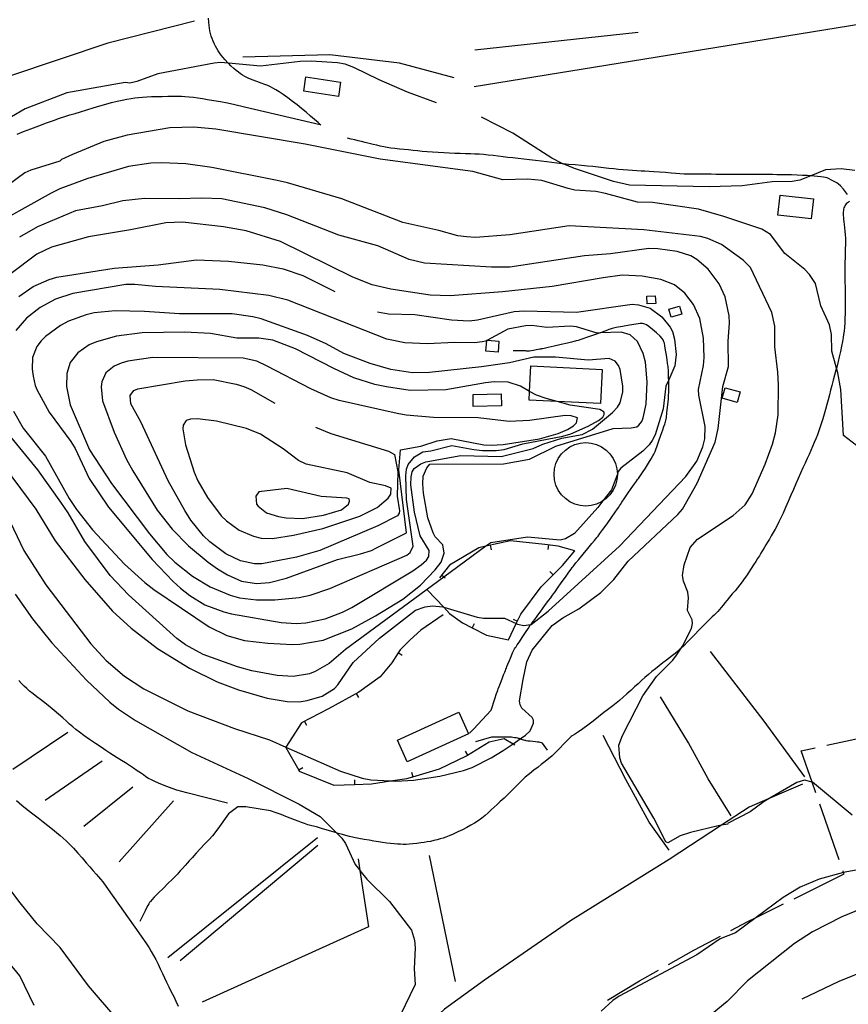
# Model space of a CAD drawing. Units: inches. Extents: x 696717 to 700445, y 4164238 to 4166633.
# Drawn here: x 699813 to 700164, y 4165926 to 4166343 of the extents above; entities that cross this region are included whole.
import ezdxf

# ---------------------------------------------------------------- set-up
doc = ezdxf.new("R2010")
doc.units = ezdxf.units.IN
doc.header["$MEASUREMENT"] = 0
doc.layers.add('Cartografia', color=7, linetype='Continuous')

msp = doc.modelspace()

# ---------------------------------------------------------------- linework, layer by layer
at = {"layer": 'Cartografia', "color": 7, "linetype": 'Continuous'}
for points in [[(699886.67, 4166342.8), (699850.07, 4166333.39), (699808.37, 4166319.49), (699766.64, 4166304.64), (699716.03, 4166287.13), (699680.44, 4166262.99)], [(699940.3, 4166298.74), (699939.07, 4166299.77), (699937.57, 4166301.07), (699935.86, 4166302.56), (699934.02, 4166304.13), (699932.13, 4166305.7), (699930.2, 4166307.25), (699928.22, 4166308.78), (699926.22, 4166310.27), (699924.3, 4166311.65), (699922.59, 4166312.82), (699921.17, 4166313.71), (699919.97, 4166314.39), (699918.87, 4166314.93), (699917.74, 4166315.43), (699916.48, 4166315.95), (699914.97, 4166316.53), (699913.15, 4166317.21), (699911.23, 4166317.94), (699909.48, 4166318.65), (699908.11, 4166319.29), (699907.04, 4166319.89), (699906.16, 4166320.47), (699905.32, 4166321.09), (699904.44, 4166321.82), (699903.41, 4166322.74), (699902.2, 4166323.88), (699901.18, 4166324.88), (699900.92, 4166325.14), (699899.74, 4166326.36), (699898.78, 4166327.43), (699898.01, 4166328.38), (699897.34, 4166329.29), (699896.72, 4166330.23), (699896.13, 4166331.21), (699895.58, 4166332.21), (699895.07, 4166333.23), (699894.62, 4166334.28), (699894.21, 4166335.35), (699893.85, 4166336.43), (699893.55, 4166337.53), (699893.29, 4166338.63), (699893.08, 4166339.73), (699892.9, 4166340.92), (699892.77, 4166342.3), (699892.65, 4166343.96)], [(700168.97, 4166341.41), (700005.24, 4166314.89)], [(700074.71, 4166338), (700005.57, 4166330.44)], [(699996.73, 4166318.73), (699973.56, 4166324.88), (699944.1, 4166328.46), (699907.19, 4166327.5)], [(699989.24, 4166308.1), (699976.94, 4166312.7), (699964.94, 4166317.83), (699954.29, 4166323.17), (699950.54, 4166324.48), (699947.28, 4166325.1), (699936.1, 4166325.8), (699931.52, 4166325.59), (699914.63, 4166323.62), (699901.18, 4166324.88), (699897.81, 4166325.2), (699895.08, 4166324.9), (699871.17, 4166320.49), (699862.33, 4166317.2), (699859.34, 4166316.53), (699857.35, 4166316.73), (699832.67, 4166312.33), (699815.07, 4166305.63), (699791.73, 4166292.01)], [(699933.93, 4166319.13), (699948.63, 4166316.9), (699947.71, 4166310.8), (699933.01, 4166313.03), (699933.93, 4166319.13)], [(699811.67, 4166294.92), (699814.32, 4166295.95), (699817.45, 4166297.16), (699820.81, 4166298.45), (699824.06, 4166299.67), (699826.94, 4166300.72), (699829.48, 4166301.61), (699831.78, 4166302.37), (699833.94, 4166303.04), (699836.12, 4166303.69), (699838.46, 4166304.39), (699841.07, 4166305.18), (699843.84, 4166306.01), (699846.6, 4166306.83), (699849.2, 4166307.57), (699851.64, 4166308.23), (699853.93, 4166308.8), (699856.07, 4166309.29), (699858.04, 4166309.69), (699859.85, 4166310.01), (699861.49, 4166310.25), (699863.08, 4166310.43), (699864.73, 4166310.57), (699866.54, 4166310.68), (699868.53, 4166310.77), (699870.74, 4166310.85), (699873.11, 4166310.9), (699875.43, 4166310.94), (699877.4, 4166310.97), (699878.85, 4166310.98), (699880.01, 4166310.96), (699881.21, 4166310.91), (699882.7, 4166310.81), (699884.42, 4166310.67), (699886.25, 4166310.49), (699888.1, 4166310.26), (699890.06, 4166309.97), (699892.29, 4166309.61), (699894.89, 4166309.18), (699897.76, 4166308.67), (699900.75, 4166308.09), (699903.89, 4166307.43), (699907.98, 4166306.5), (699939.93, 4166299.03)], [(700166.53, 4166279.53), (700160.73, 4166280.19), (700154.04, 4166279.71), (700147.83, 4166277.25), (700143.21, 4166275.41), (700139.95, 4166274.84), (700131.44, 4166274.63), (700118.79, 4166273.02), (700104.81, 4166272.64), (700071, 4166273.26), (700064.23, 4166274.91), (700047.74, 4166280.4), (700042.91, 4166282.34), (700042.54, 4166282.49), (700038.14, 4166284.71), (700021.6, 4166295.32), (700008.33, 4166302.12)], [(700169.06, 4166161.68), (700161.7, 4166167.22), (700160.54, 4166186.78), (700159.24, 4166193.85), (700158.71, 4166195.85), (700156.78, 4166203.02), (700156.55, 4166210.07), (700155.77, 4166214.19), (700152.11, 4166222.15), (700149.86, 4166231.6), (700147.29, 4166235.5), (700145.31, 4166237.59), (700136.78, 4166244.35), (700130.71, 4166252.37), (700127.11, 4166254.72), (700111.03, 4166260.09), (700100.31, 4166263.08), (700080.81, 4166266.01), (700074.47, 4166266.08), (700060.86, 4166269.82), (700056.75, 4166270.56), (700047.86, 4166271.19), (700044.98, 4166271.81), (700033.87, 4166275.31), (700027.97, 4166275.83), (700017.33, 4166275.54), (700004.63, 4166279.04), (699965.42, 4166284.24), (699933.61, 4166290.67), (699895.8, 4166296.98), (699886.44, 4166297.78), (699876.3, 4166297.57), (699858.18, 4166294.52), (699848.3, 4166291.83), (699835, 4166286.31), (699830.34, 4166284.18), (699829.75, 4166283.52), (699817.4, 4166279.67), (699814.8, 4166278.5), (699792.35, 4166262.05)], [(700163.34, 4166269.37), (700161.71, 4166271.55), (700160.48, 4166272.94), (700159.63, 4166273.7), (700158.83, 4166274.22), (700157.79, 4166274.82), (700156.65, 4166275.45), (700155.6, 4166275.99), (700154.78, 4166276.33), (700154.05, 4166276.53), (700153.21, 4166276.67), (700152.08, 4166276.82), (700150.73, 4166276.98), (700149.29, 4166277.12), (700147.84, 4166277.24), (700147.83, 4166277.25), (700146.25, 4166277.33), (700144.37, 4166277.43), (700142.11, 4166277.53), (700139.66, 4166277.62), (700137.3, 4166277.69), (700135.22, 4166277.72), (700133.39, 4166277.73), (700131.67, 4166277.75), (700129.99, 4166277.78), (700128.32, 4166277.83), (700126.69, 4166277.87), (700125.08, 4166277.87), (700123.36, 4166277.86), (700121.36, 4166277.83), (700118.98, 4166277.8), (700116.41, 4166277.78), (700113.91, 4166277.78), (700111.65, 4166277.8), (700109.58, 4166277.84), (700107.58, 4166277.87), (700105.56, 4166277.88), (700103.44, 4166277.88), (700101.17, 4166277.89), (700098.76, 4166277.9), (700096.36, 4166277.94), (700094.19, 4166278), (700092.35, 4166278.09), (700090.62, 4166278.23), (700088.67, 4166278.4), (700086.28, 4166278.61), (700083.71, 4166278.82), (700081.29, 4166279), (700079.29, 4166279.11), (700077.59, 4166279.18), (700075.94, 4166279.24), (700074.14, 4166279.32), (700072.24, 4166279.43), (700070.31, 4166279.57), (700068.38, 4166279.73), (700066.43, 4166279.92), (700064.38, 4166280.14), (700062.21, 4166280.39), (700059.95, 4166280.65), (700057.69, 4166280.9), (700055.48, 4166281.13), (700053.2, 4166281.34), (700050.74, 4166281.57), (700048, 4166281.83), (700045.19, 4166282.1), (700042.91, 4166282.34), (700042.55, 4166282.38), (700040.24, 4166282.65), (700038.13, 4166282.91), (700035.99, 4166283.19), (700033.65, 4166283.47), (700031.18, 4166283.76), (700028.66, 4166284.04), (700026.2, 4166284.3), (700023.84, 4166284.55), (700021.6, 4166284.8), (700019.49, 4166285.05), (700017.46, 4166285.3), (700015.41, 4166285.56), (700013.29, 4166285.8), (700011.17, 4166286.03), (700009.16, 4166286.21), (700007.3, 4166286.35), (700005.5, 4166286.44), (700003.62, 4166286.52), (700001.55, 4166286.58), (699999.32, 4166286.65), (699997.01, 4166286.73), (699994.67, 4166286.82), (699992.31, 4166286.94), (699989.95, 4166287.07), (699987.58, 4166287.22), (699985.28, 4166287.39), (699983.13, 4166287.57), (699981.17, 4166287.77), (699979.32, 4166287.98), (699977.45, 4166288.19), (699975.5, 4166288.39), (699973.53, 4166288.59), (699971.66, 4166288.8), (699969.97, 4166289.02), (699968.42, 4166289.26), (699966.93, 4166289.53), (699965.45, 4166289.83), (699963.93, 4166290.17), (699962.36, 4166290.55), (699960.73, 4166290.97), (699959.09, 4166291.39), (699957.52, 4166291.78), (699956.04, 4166292.12), (699954.61, 4166292.43), (699953.12, 4166292.78), (699951.53, 4166293.19)], [(700165.4, 4166006.54), (700148.52, 4166020.51), (700148.34, 4166020.55), (700145.1, 4166021.37), (700141.9, 4166020.42), (700130.46, 4166013.71), (700128.01, 4166012.28), (700122.11, 4166007.93), (700112.58, 4166003.01), (700112.63, 4166002.7), (700109.96, 4166002.28), (700108.62, 4166002.07), (700096.8, 4165999.19), (700092.53, 4165997.82), (700087.31, 4165994.84), (700086.37, 4165995.2), (700081.31, 4166005.22), (700067.7, 4166028.51), (700066.97, 4166030.74), (700066.5, 4166036.1), (700068, 4166040.26), (700076.73, 4166057.08), (700082.53, 4166065.21), (700089.34, 4166072.1), (700090.96, 4166074.26), (700092.95, 4166077.28), (700093.46, 4166078.07), (700097.26, 4166085.63), (700097.7, 4166087.66), (700097.58, 4166089.22), (700095.63, 4166093.16), (700096.05, 4166098.54), (700095.68, 4166100.88), (700093.91, 4166105.65), (700093.53, 4166108.06), (700094.15, 4166112.59), (700096.73, 4166119.83), (700099.84, 4166123.42), (700115.01, 4166133.47), (700119.99, 4166137.99), (700123.05, 4166142.65), (700128.55, 4166155.1), (700131.63, 4166163.62), (700132.9, 4166168.37), (700133.97, 4166176.01), (700134.11, 4166188.75), (700133.9, 4166194.1), (700132.58, 4166204.83), (700132.59, 4166213.63), (700131.31, 4166219.31), (700122.35, 4166238.4), (700119.14, 4166241.56), (700109.99, 4166248.22), (700104.22, 4166250.72), (700101.12, 4166251.5), (700077.07, 4166254.41), (700045.52, 4166256.01), (700020.36, 4166252.29), (700005.74, 4166251.19), (700001.92, 4166251.34), (699998.3, 4166251.85), (699990.29, 4166254.13), (699974.95, 4166257.53), (699949.15, 4166267.5), (699926.14, 4166274.25), (699921.76, 4166275.2), (699894.05, 4166280.82), (699883.06, 4166282.38), (699872.87, 4166282.8), (699868.29, 4166282.58), (699858.78, 4166281.14), (699841.6, 4166276.15), (699829.71, 4166271.75), (699826.01, 4166269.96), (699797.47, 4166254.06)], [(699925.48, 4166035.32), (699948.59, 4166025.09), (699957.71, 4166022.16), (699961.42, 4166021.48), (699969.83, 4166021), (699972.02, 4166020.87), (699979.53, 4166021.36), (699990.72, 4166023), (700000.65, 4166025.39), (700004.36, 4166026.74), (700012.37, 4166030.85), (700017.52, 4166033.88), (700021.73, 4166036.77), (700024.7, 4166038.81), (700026.94, 4166040.36), (700028.91, 4166042.26), (700030.37, 4166045.46), (700030.29, 4166046.78), (700029.73, 4166047.89), (700025.43, 4166051.89), (700024.72, 4166053.24), (700024.45, 4166054.9), (700025.93, 4166063.99), (700027.54, 4166071.4), (700029.79, 4166076.37), (700038.26, 4166086.82), (700042.74, 4166090.12), (700049.54, 4166093.92), (700058.88, 4166100.83), (700064.4, 4166106.31), (700070.45, 4166114.04), (700091.49, 4166133.81), (700093.41, 4166136.07), (700099.71, 4166147.06), (700107.34, 4166164.4), (700108.57, 4166170.29), (700110.51, 4166188), (700112.91, 4166196.48), (700112.85, 4166207.29), (700113.41, 4166214.91), (700113.18, 4166217.97), (700111.61, 4166225.95), (700108.96, 4166231.48), (700104.38, 4166237.65), (700099.61, 4166241.83), (700097.04, 4166243.32), (700091.17, 4166245.25), (700083.02, 4166246.36), (700079.21, 4166246.46), (700062.94, 4166244.21), (700051.94, 4166243.36), (700020.39, 4166238.5), (700012.53, 4166238.59), (699984.2, 4166240.19), (699977.75, 4166241.77), (699964.37, 4166247.63), (699947.86, 4166252.05), (699925.8, 4166260.78), (699916.49, 4166263.68), (699898.38, 4166267.46), (699889.65, 4166267.85), (699880.23, 4166267.44), (699865.51, 4166267.71), (699856.32, 4166266.64), (699847.8, 4166264.54), (699836.38, 4166262.36), (699820.29, 4166255.71), (699812.63, 4166251.33)], [(700164.2, 4166266.42), (700163.38, 4166265.85), (700162.87, 4166265.4), (700162.54, 4166264.99), (700162.28, 4166264.56), (700162.06, 4166264.11), (700161.88, 4166263.63), (700161.75, 4166263.13), (700161.65, 4166262.57), (700161.6, 4166261.95), (700161.57, 4166261.24), (700161.58, 4166260.45), (700161.63, 4166259.63), (700161.71, 4166258.78), (700161.84, 4166257.83), (700161.99, 4166256.68), (700162.15, 4166255.29), (700162.3, 4166253.76), (700162.42, 4166252.23), (700162.49, 4166250.81), (700162.51, 4166249.44), (700162.49, 4166248), (700162.44, 4166246.4), (700162.38, 4166244.61), (700162.32, 4166242.63), (700162.26, 4166240.48), (700162.22, 4166238.27), (700162.21, 4166236.15), (700162.23, 4166234.19), (700162.28, 4166232.27), (700162.33, 4166230.19), (700162.38, 4166227.82), (700162.43, 4166225.33), (700162.45, 4166222.92), (700162.43, 4166220.78), (700162.39, 4166218.8), (700162.31, 4166216.92), (700162.21, 4166215.01), (700162.08, 4166213.17), (700161.93, 4166211.52), (700161.75, 4166210.12), (700161.52, 4166208.75), (700161.22, 4166207.15), (700160.81, 4166205.12), (700160.35, 4166202.85), (700159.87, 4166200.63), (700159.41, 4166198.65), (700158.95, 4166196.81), (700158.71, 4166195.85), (700158.46, 4166194.93), (700157.89, 4166192.86), (700157.3, 4166190.68), (700156.73, 4166188.53), (700156.2, 4166186.47), (700155.7, 4166184.47), (700155.2, 4166182.46), (700154.66, 4166180.39), (700154.1, 4166178.3), (700153.53, 4166176.28), (700152.96, 4166174.39), (700152.4, 4166172.62), (700151.83, 4166170.91), (700151.24, 4166169.24), (700150.63, 4166167.59), (700149.99, 4166165.94), (700149.32, 4166164.28), (700148.61, 4166162.61), (700147.88, 4166160.95), (700147.11, 4166159.27), (700146.3, 4166157.52), (700145.42, 4166155.62), (700144.47, 4166153.54), (700143.47, 4166151.32), (700142.46, 4166149.04), (700141.47, 4166146.76), (700140.47, 4166144.43), (700139.42, 4166141.99), (700138.3, 4166139.39), (700137.17, 4166136.8), (700136.12, 4166134.43), (700135.19, 4166132.43), (700134.35, 4166130.71), (700133.56, 4166129.16), (700132.74, 4166127.64), (700131.92, 4166126.17), (700131.1, 4166124.76), (700130.29, 4166123.44), (700129.51, 4166122.18), (700128.76, 4166120.96), (700128.05, 4166119.76), (700127.38, 4166118.58), (700126.71, 4166117.44), (700126.03, 4166116.35), (700125.3, 4166115.22), (700124.48, 4166113.96), (700123.56, 4166112.51), (700122.57, 4166110.94), (700121.56, 4166109.38), (700120.59, 4166107.92), (700119.64, 4166106.56), (700118.71, 4166105.29), (700117.77, 4166104.06), (700116.79, 4166102.84), (700115.73, 4166101.57), (700114.58, 4166100.22), (700113.42, 4166098.86), (700112.34, 4166097.57), (700111.42, 4166096.43), (700110.64, 4166095.41), (700109.91, 4166094.48), (700109.18, 4166093.61), (700108.43, 4166092.79), (700107.67, 4166092.01), (700106.88, 4166091.25), (700106.03, 4166090.46), (700105.09, 4166089.58), (700104.05, 4166088.58), (700102.89, 4166087.43), (700101.62, 4166086.15), (700100.26, 4166084.74), (700098.79, 4166083.22), (700097.23, 4166081.59), (700095.59, 4166079.91), (700093.98, 4166078.29), (700092.95, 4166077.28), (700092.55, 4166076.9), (700091.38, 4166075.81), (700090.34, 4166074.94), (700089.26, 4166074.1), (700088.02, 4166073.16), (700086.63, 4166072.11), (700085.14, 4166070.98), (700083.6, 4166069.78), (700082.05, 4166068.54), (700080.51, 4166067.29), (700079.03, 4166066.04), (700077.57, 4166064.79), (700076.13, 4166063.5), (700074.66, 4166062.18), (700073.16, 4166060.8), (700071.6, 4166059.38), (700069.96, 4166057.91), (700068.33, 4166056.46), (700066.78, 4166055.13), (700065.35, 4166053.96), (700063.91, 4166052.8), (700062.24, 4166051.5), (700060.22, 4166049.94), (700057.96, 4166048.19), (700055.62, 4166046.39), (700053.35, 4166044.66), (700051.24, 4166043.09), (700049.36, 4166041.75), (700047.79, 4166040.72), (700046.71, 4166040.05), (700046.31, 4166039.81), (700038.23, 4166031.71), (700035.34, 4166029.3), (700033.67, 4166027.95), (700032.3, 4166026.89), (700030.56, 4166025.53), (700028.62, 4166023.99), (700026.89, 4166022.56), (700025.63, 4166021.44), (700024.59, 4166020.42), (700023.37, 4166019.18), (700021.7, 4166017.5), (700019.78, 4166015.6), (700017.9, 4166013.79), (700016.3, 4166012.33), (700014.94, 4166011.11), (700013.68, 4166009.97), (700012.43, 4166008.78), (700011.16, 4166007.56), (700009.82, 4166006.36), (700008.42, 4166005.24), (700006.94, 4166004.19), (700005.4, 4166003.2), (700003.78, 4166002.25), (700002.07, 4166001.32), (700000.23, 4166000.38), (699998.25, 4165999.42), (699996.3, 4165998.51), (699994.57, 4165997.74), (699993.19, 4165997.19), (699992.03, 4165996.79), (699990.86, 4165996.45), (699989.54, 4165996.1), (699988.13, 4165995.75), (699986.71, 4165995.43), (699985.37, 4165995.17), (699984.03, 4165994.94), (699982.59, 4165994.74), (699980.97, 4165994.54), (699979.29, 4165994.36), (699977.72, 4165994.23), (699976.38, 4165994.16), (699975.17, 4165994.15), (699973.97, 4165994.19), (699972.68, 4165994.27), (699971.28, 4165994.38), (699969.76, 4165994.54), (699968.15, 4165994.73), (699966.43, 4165994.96), (699964.62, 4165995.23), (699962.71, 4165995.54), (699960.71, 4165995.88), (699958.6, 4165996.26), (699956.42, 4165996.67), (699954.29, 4165997.09), (699952.41, 4165997.5), (699950.86, 4165997.89), (699949.38, 4165998.31), (699947.67, 4165998.82), (699946.87, 4165999.06), (699945.48, 4165999.48), (699943.01, 4166000.21), (699940.56, 4166000.91), (699938.36, 4166001.52), (699936.45, 4166002.04), (699934.81, 4166002.5), (699933.4, 4166002.95), (699932.07, 4166003.41), (699930.67, 4166003.94), (699929.07, 4166004.56), (699927.29, 4166005.26), (699925.4, 4166006), (699923.43, 4166006.74), (699921.32, 4166007.5), (699919, 4166008.31), (699908.48, 4166009.99), (699905.15, 4166009.99), (699901.12, 4166007.1), (699896.56, 4166000.72), (699894.31, 4165997.79), (699892.89, 4165996.22), (699891.13, 4165994.35), (699889.17, 4165992.25), (699887.49, 4165990.44), (699886.43, 4165989.28), (699885.84, 4165988.63), (699885.47, 4165988.2), (699885.07, 4165987.76), (699884.54, 4165987.17), (699883.77, 4165986.33), (699882.75, 4165985.21), (699881.64, 4165983.99), (699880.68, 4165982.92), (699880, 4165982.17), (699879.5, 4165981.61), (699878.97, 4165981.04), (699878.24, 4165980.27), (699877.16, 4165979.18), (699875.63, 4165977.66), (699873.61, 4165975.68), (699871.48, 4165973.6), (699869.7, 4165971.83), (699868.6, 4165970.69), (699868.03, 4165970.02), (699867.7, 4165969.53), (699867.35, 4165968.97), (699866.93, 4165968.24), (699866.4, 4165967.25), (699865.78, 4165966.03), (699865.24, 4165964.95), (699863.53, 4165961.45)], [(700134.9, 4166269.11), (700148.91, 4166267.51), (700147.94, 4166259.01), (700133.93, 4166260.6), (700134.9, 4166269.11)], [(700066.72, 4166120.47), (700094.82, 4166149.96), (700099.55, 4166156.47), (700102.08, 4166162.5), (700102.94, 4166165.86), (700103.13, 4166171.08), (700100.35, 4166184.31), (700100.28, 4166186.7), (700102.4, 4166196.91), (700102.69, 4166200.31), (700102.41, 4166208.49), (700100.77, 4166216.9), (700098.13, 4166222.81), (700094.46, 4166227.61), (700090.12, 4166231.03), (700084.25, 4166233.4), (700076.37, 4166234.81), (700067.85, 4166235.11), (700059.91, 4166234.11), (700038.24, 4166230.38), (700017.23, 4166228.07), (699995.1, 4166226.41), (699986.57, 4166226.78), (699969.92, 4166229.27), (699961.98, 4166231.12), (699953.82, 4166234.32), (699923.24, 4166249.37), (699908.61, 4166253.89), (699898.97, 4166255.66), (699881.65, 4166257.61), (699874.61, 4166257.38), (699859.6, 4166254.32), (699841.9, 4166251.46), (699826.16, 4166247.01), (699819.93, 4166244.01), (699808.56, 4166235.5)], [(699812.32, 4166226.1), (699818.41, 4166230.35), (699825.15, 4166233.38), (699828.48, 4166234.28), (699852.72, 4166238.17), (699871.34, 4166239.59), (699887.64, 4166241.72), (699901.21, 4166241.08), (699915.69, 4166239.51), (699924.37, 4166237.84), (699932.66, 4166234.97), (699946.26, 4166228.3)], [(700010.58, 4166207.48), (700010.2, 4166207.28), (700008.62, 4166206.91), (700005.39, 4166206.52), (699996.95, 4166206.71), (699985.48, 4166206.04), (699975.85, 4166206.54), (699968.15, 4166208.05), (699926.21, 4166224.53), (699918.3, 4166226.57), (699897.46, 4166229.16), (699870.2, 4166230.43), (699861.46, 4166231.26), (699857.68, 4166231.17), (699835.19, 4166227.43), (699827.92, 4166225.02), (699821.39, 4166221.52), (699815.53, 4166216.99), (699811.03, 4166211.79)], [(700078.35, 4166226.27), (700081.95, 4166226.46), (700082.12, 4166223.25), (700078.52, 4166223.06), (700078.35, 4166226.27)], [(699964.32, 4166219.69), (699968.86, 4166218.79), (699980.15, 4166218.55), (699995.63, 4166216.25), (700003.09, 4166215.9), (700006.56, 4166216.33), (700022.13, 4166219.86), (700026.46, 4166220.1), (700048.55, 4166219.54), (700072.18, 4166222.89), (700074.87, 4166222.68), (700079.72, 4166221.23), (700084.67, 4166217.52), (700088.27, 4166213.15), (700089.26, 4166211.28), (700090.13, 4166208.13), (700090.8, 4166201.53), (700090.22, 4166196.76), (700087.62, 4166190.87), (700086.4, 4166188.12), (700085.24, 4166178.63), (700081.92, 4166167.61), (700080.67, 4166165.13), (700079.38, 4166163.28), (700076.69, 4166160.7), (700067.33, 4166153.47), (700066.29, 4166152.04), (700065.9, 4166150.95), (700063.46, 4166144.32), (700059.79, 4166139.65), (700057.56, 4166136.81), (700047.73, 4166125.76), (700043.97, 4166123.59), (700041.67, 4166122.91), (700027.8, 4166124.26), (700012.24, 4166121.87), (700010.2, 4166120.37), (699992.38, 4166107.26), (699950.7, 4166076.61), (699943.78, 4166070.77), (699937.87, 4166067.31), (699935.49, 4166066.36), (699928.47, 4166065.19), (699921.83, 4166065.6), (699911, 4166067.68), (699905, 4166069.27), (699890.44, 4166074.56), (699882.96, 4166078.63), (699879.26, 4166081.28), (699858.8, 4166099.88), (699851.07, 4166108.01), (699840.26, 4166122.38), (699833.23, 4166134.49), (699830.17, 4166139.01), (699820.35, 4166152.77), (699807.72, 4166168.3)], [(700016.72, 4166158.39), (700030.22, 4166161.79), (700034.36, 4166163.64), (700042.31, 4166166.16), (700050.91, 4166167.77), (700055.36, 4166169.99), (700063.8, 4166177.02), (700065.91, 4166179.31), (700067.01, 4166181.13), (700068.17, 4166185.81), (700068.23, 4166188.22), (700067.12, 4166195.26), (700066.35, 4166196.91), (700064.98, 4166198.78), (700062.4, 4166199.96), (700053.48, 4166199.12), (700039.62, 4166200.41), (700030.45, 4166200.42), (700020.19, 4166198.1), (700008.32, 4166196.36), (699986.3, 4166194.02), (699979.12, 4166193.84), (699969.93, 4166195.17), (699961.18, 4166197.71), (699950.01, 4166201.96), (699942.52, 4166206.16), (699934.64, 4166209.59), (699915.05, 4166216.69), (699911.44, 4166217.57), (699902.71, 4166218.79), (699880.39, 4166218.75), (699865.61, 4166219.83), (699853.18, 4166220.02), (699844.21, 4166219.17), (699840.79, 4166218.38), (699833.38, 4166215.63), (699829.94, 4166213.82), (699823.57, 4166209.27), (699821.73, 4166207.34), (699820.01, 4166204.98), (699818.15, 4166200.38), (699817.92, 4166195.41), (699818.34, 4166192.38), (699819.21, 4166188.46), (699820.09, 4166186.45), (699825.1, 4166177.18), (699834.4, 4166164.73), (699836.2, 4166161.72), (699842.05, 4166149.11), (699850.36, 4166136.94), (699868.85, 4166114.74), (699877.66, 4166105.44), (699880.82, 4166102.65), (699884.79, 4166099.49), (699891.16, 4166095.62), (699899.1, 4166092.57), (699902.38, 4166091.82), (699923.47, 4166088.06), (699929.85, 4166087.68), (699933.91, 4166088), (699942.07, 4166089.61), (699949.47, 4166092.42), (699953.33, 4166094.42), (699979.2, 4166110.01), (699982.73, 4166112.47), (699985, 4166114.53), (699986.08, 4166116.1), (699986.18, 4166118.64), (699982.29, 4166124.86), (699979.89, 4166134.86), (699978.4, 4166146.33), (699978.49, 4166149.76), (699978.98, 4166151.86), (699979.77, 4166153.25), (699982.67, 4166155.36), (699984.76, 4166156.13), (699999.52, 4166158.78), (700016.72, 4166158.39)], [(700087.75, 4166220.85), (700092.26, 4166222.1), (700093.21, 4166218.68), (700088.7, 4166217.43), (700087.75, 4166220.85)], [(699810.04, 4166177.59), (699814.21, 4166170.4), (699823.55, 4166158.53), (699833.6, 4166140.56), (699836.73, 4166135.93), (699843.53, 4166127.32), (699857.08, 4166112.76), (699865.65, 4166105), (699869.46, 4166102.06), (699893.02, 4166086.23), (699900.42, 4166082.65), (699907.96, 4166080.55), (699917.77, 4166079.32), (699928.22, 4166078.82), (699931.36, 4166078.93), (699941.28, 4166080.56), (699953.42, 4166085.39), (699963.37, 4166090.88), (699975.02, 4166098.04), (699982.44, 4166103.88), (699988.69, 4166110.37), (699991.21, 4166113.62), (699992.51, 4166117.43), (699991.89, 4166120.94), (699988.76, 4166124.36), (699987.79, 4166126.11), (699985.65, 4166132.42), (699983.82, 4166142.82), (699983.51, 4166146.82), (699983.63, 4166150.07), (699985.16, 4166153.6), (699986.5, 4166155.08), (700017.58, 4166155.3), (700028.65, 4166157.3), (700039.81, 4166162.73), (700064.11, 4166170.24), (700071.78, 4166170.56), (700074.18, 4166171), (700075.02, 4166171.64), (700076.24, 4166173.16), (700076.88, 4166174.72), (700078.04, 4166180.6), (700078.51, 4166190.03), (700077.76, 4166198.39), (700076.86, 4166202.05), (700074.36, 4166207.1), (700071.25, 4166209.96), (700067.53, 4166211.08), (700058.6, 4166210.73), (700057.35, 4166210.68), (700048.53, 4166213.27), (700046.09, 4166213.52), (700036.04, 4166213.07), (700029.66, 4166213.83), (700026.9, 4166213.71), (700019.46, 4166212.35), (700010.86, 4166207.64), (700010.58, 4166207.48)], [(700003.2, 4166041.19), (700004.9, 4166042.91), (700012.35, 4166051.03), (700013.93, 4166055.78), (700014.72, 4166058.06), (700015.05, 4166058.97), (700015.23, 4166059.48), (700015.43, 4166060.04), (700015.79, 4166060.97), (700016.37, 4166062.47), (700017.06, 4166064.25), (700017.71, 4166065.89), (700018.18, 4166067.06), (700018.49, 4166067.83), (700018.7, 4166068.35), (700018.86, 4166068.8), (700019.09, 4166069.41), (700019.48, 4166070.42), (700020.12, 4166071.99), (700020.85, 4166073.77), (700021.52, 4166075.33), (700021.99, 4166076.35), (700022.32, 4166076.94), (700022.6, 4166077.35), (700022.95, 4166077.82), (700023.49, 4166078.59), (700024.36, 4166079.88), (700025.62, 4166081.79), (700027.02, 4166083.93), (700028.23, 4166085.76), (700029, 4166086.91), (700029.29, 4166087.3), (700029.46, 4166087.54), (700029.8, 4166087.98), (700030.21, 4166088.5), (700030.86, 4166089.38), (700031.93, 4166090.83), (700033.49, 4166092.97), (700035.22, 4166095.34), (700036.71, 4166097.36), (700037.63, 4166098.61), (700038.13, 4166099.28), (700038.46, 4166099.73), (700038.86, 4166100.27), (700039.51, 4166101.16), (700040.58, 4166102.66), (700042.14, 4166104.85), (700043.87, 4166107.29), (700045.35, 4166109.38), (700046.28, 4166110.67), (700046.79, 4166111.37), (700047.14, 4166111.84), (700047.58, 4166112.41), (700048.32, 4166113.33), (700049.55, 4166114.85), (700051.36, 4166117.05), (700053.37, 4166119.49), (700055.08, 4166121.57), (700056.14, 4166122.85), (700056.72, 4166123.55), (700057.13, 4166124.05), (700057.68, 4166124.7), (700058.51, 4166125.76), (700059.78, 4166127.45), (700061.51, 4166129.88), (700063.38, 4166132.55), (700064.96, 4166134.82), (700065.93, 4166136.22), (700066.45, 4166136.98), (700066.78, 4166137.48), (700067.16, 4166138.07), (700067.78, 4166138.99), (700068.77, 4166140.46), (700070.21, 4166142.54), (700071.79, 4166144.82), (700073.15, 4166146.77), (700074, 4166147.98), (700074.48, 4166148.64), (700074.79, 4166149.05), (700075.15, 4166149.52), (700075.69, 4166150.29), (700076.54, 4166151.57), (700077.74, 4166153.48), (700079.06, 4166155.61), (700080.2, 4166157.47), (700080.93, 4166158.68), (700081.35, 4166159.39), (700081.61, 4166159.91), (700081.88, 4166160.51), (700082.24, 4166161.43), (700082.78, 4166162.92), (700083.52, 4166165.07), (700084.34, 4166167.48), (700085.08, 4166169.64), (700085.6, 4166171.14), (700085.93, 4166172.06), (700086.14, 4166172.62), (700086.29, 4166173.05), (700086.44, 4166173.69), (700086.63, 4166174.91), (700086.89, 4166176.9), (700087.17, 4166179.26), (700087.41, 4166181.44), (700087.54, 4166183.01), (700087.59, 4166184.03), (700087.6, 4166184.67), (700087.62, 4166185.16), (700087.64, 4166185.84), (700087.65, 4166187.09), (700087.64, 4166189.13), (700087.62, 4166190.87), (700087.61, 4166191.52), (700087.57, 4166193.64), (700087.52, 4166195.04), (700087.45, 4166195.87), (700087.37, 4166196.45), (700087.28, 4166197.07), (700087.16, 4166197.96), (700086.96, 4166199.32), (700086.66, 4166201.25), (700086.32, 4166203.37), (700086.02, 4166205.19), (700085.79, 4166206.35), (700085.63, 4166206.99), (700085.49, 4166207.4), (700085.3, 4166207.82), (700084.86, 4166208.43), (700083.95, 4166209.38), (700082.46, 4166210.73), (700080.72, 4166212.21), (700079.18, 4166213.44), (700078.17, 4166214.15), (700077.56, 4166214.47), (700077.11, 4166214.58), (700076.57, 4166214.66), (700075.59, 4166214.65), (700073.81, 4166214.45), (700071.08, 4166214.02), (700067.99, 4166213.47), (700065.34, 4166212.96), (700063.71, 4166212.61), (700062.86, 4166212.37), (700062.32, 4166212.16), (700061.67, 4166211.88), (700060.59, 4166211.45), (700058.8, 4166210.8), (700058.6, 4166210.73), (700056.17, 4166209.89), (700053.26, 4166208.9), (700050.78, 4166208.07), (700049.24, 4166207.57), (700048.44, 4166207.33), (700047.97, 4166207.21), (700047.43, 4166207.07), (700046.46, 4166206.83), (700044.73, 4166206.41), (700042.08, 4166205.79), (700039.09, 4166205.09), (700036.52, 4166204.5), (700034.94, 4166204.14), (700034.15, 4166203.98), (700033.77, 4166203.92), (700033.45, 4166203.86), (700033.02, 4166203.8), (700032.37, 4166203.69), (700031.42, 4166203.52), (700030.35, 4166203.34), (700029.39, 4166203.17), (700028.7, 4166203.06), (700028.22, 4166203), (700027.8, 4166203), (700027.34, 4166203.03), (700026.9, 4166203.09), (700026.55, 4166203.14), (700026.32, 4166203.17), (700025.95, 4166203.18), (700025.14, 4166203.18), (700023.75, 4166203.17), (700022.34, 4166203.16), (700021.67, 4166203.15)], [(700028.72, 4166185.98), (700024.8, 4166188.14), (700019.58, 4166189.91), (700013.75, 4166190), (700009.97, 4166189.53), (699993.16, 4166186.62), (699978.14, 4166186.41), (699968.11, 4166187.86), (699963.08, 4166188.9), (699954.29, 4166191.69), (699945.83, 4166195.6), (699929.57, 4166204.05), (699919.97, 4166207.59), (699913.94, 4166208.54), (699904.7, 4166208.54), (699893.46, 4166210.43), (699882.68, 4166211.07), (699864.58, 4166210.75), (699853.74, 4166209.29), (699845.25, 4166207), (699842.05, 4166205.61), (699837.27, 4166202.26), (699834.06, 4166198.15), (699832.63, 4166193.56), (699832.54, 4166188.1), (699834.03, 4166180.3), (699842.22, 4166161.28), (699851.56, 4166146.94), (699867.64, 4166125.62), (699875.02, 4166116.92), (699878.37, 4166113.71), (699885.96, 4166107.7), (699893.37, 4166103.24), (699901.9, 4166099.72), (699905.87, 4166098.57), (699912.96, 4166097.73), (699920.82, 4166097.64), (699931.15, 4166098.7), (699935.81, 4166099.63), (699944.08, 4166102.51), (699976.76, 4166116.65), (699978.17, 4166117.76), (699979.32, 4166120.47), (699976.58, 4166140.22), (699976.2, 4166150.22), (699976.59, 4166153), (699977.29, 4166154.95), (699979.87, 4166158.27), (699983.52, 4166160.36), (699986.8, 4166160.82), (699995.73, 4166163.11), (700005.06, 4166161.3), (700008.78, 4166161), (700014.48, 4166160.95), (700017.95, 4166161.43), (700025.85, 4166163.82), (700042.74, 4166166.99), (700046.13, 4166167.97), (700053.52, 4166171.22), (700057.89, 4166173.62), (700059.68, 4166175.1), (700060.32, 4166176.22), (700060.29, 4166177.23), (700058.47, 4166178.33), (700045.85, 4166180.2), (700040.37, 4166181.69), (700035.67, 4166182.96), (700031.59, 4166184.4), (700028.72, 4166185.98)], [(700010.86, 4166207.64), (700015.72, 4166207.23), (700015.32, 4166202.52), (700010.19, 4166202.95), (700010.58, 4166207.48), (700010.59, 4166207.66), (700010.86, 4166207.64)], [(699963.88, 4166119.74), (699976.61, 4166126.05), (699973.35, 4166152.68), (699973.97, 4166161.2), (699982.56, 4166162.81), (699989.61, 4166165.06), (699995.47, 4166165.98), (700009.29, 4166163.36), (700012.42, 4166163.15), (700017.49, 4166163.51), (700032.92, 4166165.94), (700040.78, 4166168.2), (700044.7, 4166169.83), (700047.31, 4166171.32), (700048.63, 4166172.6), (700049.04, 4166174.75), (700046.38, 4166175.6), (700043.7, 4166175.75), (700028.66, 4166173.69), (700020, 4166173.27), (700006.93, 4166174.75), (699987.99, 4166174.92), (699976.39, 4166175.88), (699972.62, 4166176.55), (699948.03, 4166182.09), (699944.49, 4166183.25), (699936.05, 4166187.04), (699917.57, 4166196.71), (699913.08, 4166198.73), (699907.36, 4166200.1), (699869.14, 4166200.27), (699858.44, 4166198.71), (699855.66, 4166197.89), (699852.64, 4166196.59), (699849.17, 4166193.76), (699847.47, 4166190.08), (699847.18, 4166187.94), (699847.8, 4166182.03), (699852.69, 4166168.63), (699858, 4166157.07), (699860.59, 4166152.29), (699870.92, 4166135.69), (699877.25, 4166127.64), (699884.19, 4166120.52), (699892.56, 4166113.61), (699896.47, 4166110.87), (699900.68, 4166108.25), (699906.65, 4166105.65), (699913.07, 4166104.64), (699918.5, 4166105.11), (699925.74, 4166106.89), (699947.33, 4166114.79), (699957.13, 4166117.22), (699961.77, 4166118.65), (699963.88, 4166119.74)], [(700040.37, 4166181.69), (700028.53, 4166182.28), (700028.72, 4166185.98), (700029.26, 4166196.75), (700059.45, 4166195.24), (700058.72, 4166180.77), (700040.37, 4166181.69)], [(699938.01, 4166170.8), (699944.55, 4166168.07), (699968.87, 4166160.64), (699971.48, 4166159.29), (699972.83, 4166151.97), (699972.64, 4166141.56), (699973.61, 4166135.39), (699973.46, 4166134.35), (699972.67, 4166133.34), (699964.43, 4166129.07), (699939.77, 4166118.59), (699929.96, 4166115.84), (699915.24, 4166112.95), (699912.14, 4166112.97), (699906.18, 4166114.24), (699900.02, 4166117.19), (699893.22, 4166122.26), (699890.61, 4166124.75), (699885.18, 4166131.49), (699882.58, 4166135.57), (699875.6, 4166148.14), (699864.01, 4166173.07), (699859.83, 4166180.7), (699859.46, 4166184.25), (699861.03, 4166186.33), (699862.68, 4166187.1), (699882.78, 4166190.4), (699887.82, 4166190.88), (699894.58, 4166190.93), (699904.37, 4166189), (699907.69, 4166188), (699910.67, 4166186.77), (699920.74, 4166180.91)], [(700111.6, 4166187.54), (700117.93, 4166185.71), (700116.64, 4166181.25), (700110.31, 4166183.08), (700111.6, 4166187.54)], [(700004.73, 4166184.65), (700016.65, 4166184.9), (700016.76, 4166179.78), (700004.84, 4166179.53), (700004.73, 4166184.65)], [(699951.46, 4166151.51), (699934, 4166155.14), (699930.84, 4166156.73), (699924.26, 4166161.58), (699914.73, 4166167.85), (699908.71, 4166170.32), (699896.1, 4166173.33), (699888.03, 4166174.33), (699885.08, 4166174.18), (699883.15, 4166173.63), (699881.94, 4166171.66), (699881.8, 4166170.12), (699882.95, 4166163.28), (699886.61, 4166151.71), (699888.14, 4166148.03), (699892.2, 4166141.08), (699898.04, 4166133.33), (699900.3, 4166131.09), (699905.71, 4166127.26), (699911.75, 4166124.61), (699915.04, 4166123.8), (699919.75, 4166123.66), (699928.74, 4166125.14), (699941.08, 4166127.91), (699956.83, 4166133.12), (699964.1, 4166136.73), (699968.79, 4166140.7), (699969.91, 4166142.4), (699970.02, 4166144.94), (699967.63, 4166146.02), (699961.02, 4166147.45), (699951.46, 4166151.51)], [(699799.52, 4166162.96), (699819.51, 4166136.06), (699827.68, 4166122.73), (699840.27, 4166106.31), (699852.07, 4166092.87), (699859.96, 4166085.76), (699871, 4166077.12), (699884.65, 4166068.78), (699896.3, 4166063.02), (699905.32, 4166059.57), (699917.58, 4166056.07), (699925.97, 4166054.61), (699931.04, 4166054.52), (699934.5, 4166055.01), (699940.78, 4166056.94), (699946.02, 4166060.18), (699947.48, 4166061.74), (699953.97, 4166071.11), (699965.11, 4166081.48), (699980.32, 4166093.3), (699984.51, 4166094.79), (699987.54, 4166095.2), (699991.99, 4166094.7), (699992.3, 4166094.61), (700006.52, 4166090.35), (700009.11, 4166090), (700018.1, 4166089.97), (700023.07, 4166087.67), (700023.62, 4166087.42), (700026.24, 4166086.82), (700029.29, 4166087.3), (700029.33, 4166087.31), (700036.55, 4166092.88), (700066.72, 4166120.47)], [(700065.9, 4166150.85), (700065.7, 4166148.52), (700065.09, 4166146.26), (700064.1, 4166144.14), (700062.76, 4166142.22), (700061.11, 4166140.57), (700059.79, 4166139.65), (700059.19, 4166139.23), (700057.07, 4166138.24), (700054.81, 4166137.63), (700052.48, 4166137.43), (700050.15, 4166137.63), (700047.89, 4166138.24), (700045.77, 4166139.23), (700043.85, 4166140.57), (700042.2, 4166142.22), (700040.86, 4166144.14), (700039.87, 4166146.26), (700039.26, 4166148.52), (700039.06, 4166150.85), (700039.26, 4166153.18), (700039.87, 4166155.44), (700040.86, 4166157.56), (700042.2, 4166159.48), (700043.85, 4166161.13), (700045.77, 4166162.47), (700047.89, 4166163.46), (700050.15, 4166164.07), (700052.48, 4166164.27), (700054.81, 4166164.07), (700057.07, 4166163.46), (700059.19, 4166162.47), (700061.11, 4166161.13), (700062.76, 4166159.48), (700064.1, 4166157.56), (700065.09, 4166155.44), (700065.7, 4166153.18), (700065.9, 4166150.95), (700065.9, 4166150.85)], [(699925.89, 4166144.81), (699913.96, 4166143.5), (699912.73, 4166141.66), (699913.02, 4166138.23), (699913.67, 4166137.32), (699917.26, 4166134.59), (699922.27, 4166132.92), (699925.51, 4166132.41), (699932.44, 4166132.18), (699941.4, 4166133.53), (699949.01, 4166135.81), (699951.91, 4166138.23), (699952.36, 4166139.44), (699952.25, 4166140.5), (699951.26, 4166140.78), (699940.35, 4166141.4), (699925.89, 4166144.81)], [(699807.23, 4166133.74), (699814.43, 4166118.55), (699823.81, 4166104.02), (699842.87, 4166079.01), (699849.34, 4166072.06), (699857.11, 4166065.32), (699865.22, 4166060.02), (699883.9, 4166050.69), (699903.73, 4166043.25), (699918.46, 4166038.43), (699925.48, 4166035.32)], [(699985.49, 4166101.83), (699992.3, 4166094.61), (699994.83, 4166091.92), (700000.21, 4166087.9), (700004.37, 4166085.78), (700010.45, 4166082.68), (700019.73, 4166080.8), (700023.07, 4166087.67), (700024.98, 4166091.62), (700033.66, 4166103.17), (700038.71, 4166108.33), (700042.59, 4166112.3), (700047.88, 4166118.45), (700040.86, 4166120.44), (700035.11, 4166121.18), (700020.57, 4166122.74), (700010.2, 4166120.37), (700007.14, 4166119.67), (699994.76, 4166112.4), (699990.54, 4166107.06)], [(700012.59, 4166118.86), (700012.15, 4166120.81)], [(700036.58, 4166118.96), (700036.84, 4166120.95)], [(699992.91, 4166106.83), (699992.38, 4166107.26), (699991.35, 4166108.08)], [(700037.28, 4166109.72), (700038.71, 4166108.33), (700038.71, 4166108.33)], [(699810.76, 4166100.14), (699818.17, 4166089.67), (699826.29, 4166079.5), (699840.92, 4166063.71), (699850.88, 4166054.33), (699854.51, 4166051.36), (699861.71, 4166046.62), (699885.59, 4166033.11), (699909.53, 4166022.09), (699931.05, 4166011.18), (699939.91, 4166005.94), (699946.87, 4165999.06), (699949.13, 4165996.82), (699950.76, 4165994.49), (699954.87, 4165985.65), (699956.57, 4165983.32), (699956.78, 4165983.06), (699959.78, 4165979.4), (699969.29, 4165970.02), (699978.68, 4165957.83), (699979.92, 4165953.6), (699980.24, 4165950.36), (699979.75, 4165941.42), (699980.22, 4165934.85), (699967.39, 4165908.34)], [(699992.07, 4166091.36), (699982.61, 4166084.81), (699978.13, 4166080.75), (699973.87, 4166076.47), (699973.09, 4166075.29), (699970.29, 4166071.09), (699965.35, 4166065.13), (699956.33, 4166058.58), (699943.45, 4166051.61), (699932.01, 4166045.56), (699925.48, 4166035.32), (699925.37, 4166035.15), (699930.93, 4166025.51), (699931.12, 4166025.18), (699945.77, 4166019.26), (699954.57, 4166019.56), (699961.69, 4166019.81), (699969.83, 4166021), (699976.65, 4166021.99), (699979.3, 4166022.78), (699990.54, 4166026.14), (700002, 4166031.68), (700002.46, 4166031.96), (700011.63, 4166037.57), (700017.86, 4166038.99), (700021.73, 4166036.77), (700022.45, 4166036.36)], [(700005.26, 4166087.56), (700004.37, 4166085.78), (700004.36, 4166085.78)], [(700021.72, 4166089.5), (700023.52, 4166088.63)], [(699974.74, 4166074.18), (699973.09, 4166075.29), (699973.08, 4166075.29)], [(700145.33, 4166022.73), (700128.14, 4166046.28), (700105.27, 4166075.76)], [(699900.67, 4166011.63), (699883.56, 4166015.95), (699879.26, 4166017.12), (699877.28, 4166017.81), (699875.06, 4166018.67), (699872.51, 4166019.68), (699870.18, 4166020.65), (699868.47, 4166021.44), (699867.23, 4166022.11), (699866.18, 4166022.78), (699865.09, 4166023.54), (699863.87, 4166024.4), (699862.5, 4166025.36), (699860.94, 4166026.42), (699859.26, 4166027.53), (699857.51, 4166028.64), (699855.75, 4166029.71), (699854.03, 4166030.75), (699852.39, 4166031.77), (699850.81, 4166032.79), (699849.13, 4166033.92), (699847.16, 4166035.26), (699844.78, 4166036.87), (699842.25, 4166038.59), (699839.91, 4166040.23), (699838.01, 4166041.61), (699836.47, 4166042.8), (699835.14, 4166043.92), (699833.85, 4166045.05), (699832.48, 4166046.28), (699830.94, 4166047.67), (699829.16, 4166049.25), (699827.31, 4166050.87), (699825.58, 4166052.32), (699824.1, 4166053.49), (699822.78, 4166054.48), (699821.43, 4166055.48), (699819.92, 4166056.61), (699818.37, 4166057.83), (699816.9, 4166059.03), (699815.64, 4166060.14), (699814.52, 4166061.21), (699813.45, 4166062.3), (699812.33, 4166063.53)], [(699956.34, 4166056.31), (699955.39, 4166058.07)], [(700114.03, 4166006.27), (700104.29, 4166021.88), (700096.06, 4166037.16), (700084.19, 4166056.68)], [(699972.69, 4166038.25), (699998.74, 4166050.07), (700002.88, 4166040.93), (699976.83, 4166029.11), (699972.69, 4166038.25)], [(699934.29, 4166044.5), (699933.36, 4166046.27)], [(699833.07, 4166041.59), (699809.78, 4166025.85)], [(700154.56, 4166036.12), (700179, 4166041.34)], [(700036.29, 4166034), (700034.17, 4166037.01), (700034.03, 4166037.06), (700033.68, 4166037.17), (700033.22, 4166037.29), (700032.72, 4166037.38), (700032.1, 4166037.44), (700031.24, 4166037.53), (700030.11, 4166037.65), (700028.9, 4166037.8), (700027.9, 4166037.92), (700027.3, 4166038.01), (700026.95, 4166038.08), (700026.65, 4166038.17), (700026.22, 4166038.3), (700025.71, 4166038.47), (700025.21, 4166038.63), (700024.79, 4166038.78), (700024.7, 4166038.81), (700024.48, 4166038.89), (700024.27, 4166038.97), (700024.14, 4166039.02), (700023.98, 4166039.05), (700023.65, 4166039.11), (700023.05, 4166039.2), (700022.32, 4166039.32), (700021.62, 4166039.42), (700021.07, 4166039.49), (700020.66, 4166039.53), (700020.34, 4166039.56), (700020.06, 4166039.57), (700019.79, 4166039.57), (700019.53, 4166039.58), (700019.26, 4166039.59), (700018.97, 4166039.61), (700018.67, 4166039.62), (700018.36, 4166039.62), (700018.05, 4166039.61), (700017.75, 4166039.6), (700017.47, 4166039.58), (700017.13, 4166039.57), (700016.63, 4166039.57), (700015.91, 4166039.57), (700015.08, 4166039.58), (700014.27, 4166039.59), (700013.6, 4166039.6), (700013.06, 4166039.62), (700012.63, 4166039.62), (700005.74, 4166037.61)], [(700087.86, 4165991.77), (700079.36, 4166003.52), (700069.48, 4166021.64), (700059.84, 4166040.24)], [(700001.41, 4166033.66), (700002.46, 4166031.96), (700002.46, 4166031.96)], [(700149.94, 4166015.95), (700148.34, 4166020.55), (700143.71, 4166033.8), (700149.67, 4166035.07)], [(699847.59, 4166029.44), (699823.41, 4166012.72)], [(699932.65, 4166026.5), (699930.93, 4166025.51), (699930.92, 4166025.51)], [(699978.72, 4166024.69), (699979.3, 4166022.78), (699979.3, 4166022.78)], [(699853.83, 4165920.22), (699841.88, 4165934.21), (699829.88, 4165950.54), (699820.14, 4165960.58), (699812.93, 4165969.38), (699771.99, 4166023.27)], [(699954.5, 4166021.55), (699954.57, 4166019.56), (699954.57, 4166019.56)], [(700144.36, 4166019.67), (700130.46, 4166013.71), (700121.67, 4166009.95), (700109.96, 4166002.28), (700087.79, 4165987.77), (700046.05, 4165961.76), (700009.66, 4165936.65), (699992.68, 4165924.42), (699966.11, 4165899.66)], [(699860.68, 4166018.41), (699839.87, 4166001.79)], [(699811.26, 4166012.68), (699813.56, 4166010.82), (699815.9, 4166008.95), (699818.23, 4166007.12), (699820.47, 4166005.38), (699822.62, 4166003.71), (699824.66, 4166002.13), (699826.57, 4166000.61), (699828.31, 4165999.2), (699829.84, 4165997.93), (699831.14, 4165996.82), (699832.38, 4165995.67), (699833.75, 4165994.29), (699835.41, 4165992.51), (699837.25, 4165990.48), (699839.1, 4165988.39), (699840.83, 4165986.41), (699842.41, 4165984.6), (699843.83, 4165982.99), (699845.07, 4165981.6), (699846.12, 4165980.44), (699846.97, 4165979.49), (699847.87, 4165978.36), (699850.15, 4165974.99), (699863.15, 4165956.72), (699866.35, 4165952.06), (699867.49, 4165950.32), (699868.45, 4165948.76), (699869.36, 4165947.15), (699870.32, 4165945.34), (699871.29, 4165943.4), (699872.24, 4165941.44), (699873.12, 4165939.55), (699873.98, 4165937.69), (699874.89, 4165935.79), (699875.87, 4165933.79), (699876.9, 4165931.75), (699877.92, 4165929.72), (699878.88, 4165927.74), (699879.84, 4165925.68)], [(699877.84, 4166012.58), (699854.78, 4165986.72)], [(700159.83, 4165987.63), (700151.59, 4166011.23)], [(699938.8, 4165996.97), (699875.49, 4165946.1)], [(699938.97, 4165993.72), (699880.7, 4165944.81)], [(699956.01, 4165988.01), (699956.78, 4165983.06), (699960.48, 4165959.31), (699889.97, 4165927.28)], [(699986.21, 4165989.45), (699997.1, 4165936.06)], [(700195.77, 4165988.42), (700162.32, 4165982.39), (700161.72, 4165982.22), (700151.41, 4165979.4), (700143.33, 4165976.1), (700136.13, 4165971.61), (700124.72, 4165963.2), (700115.91, 4165956.71), (700109.42, 4165954.11), (700099.48, 4165947.41), (700066.58, 4165929.82), (700063.9, 4165928), (700059.04, 4165923.5)], [(700140.74, 4165971.13), (700161.93, 4165981.63), (700161.72, 4165982.22), (700161.48, 4165982.91)], [(700144.18, 4165928.72), (700159.79, 4165936.3), (700172.47, 4165941.34), (700185.12, 4165944.92), (700202.32, 4165950.55), (700219.4, 4165953.75), (700230.86, 4165956.44), (700243.23, 4165957), (700246.04, 4165958.01), (700255.15, 4165962.8), (700263.34, 4165968.64), (700272.36, 4165973.61), (700276.1, 4165975.15), (700278.87, 4165976.03), (700284.52, 4165976.67), (700289.18, 4165975.63), (700293.26, 4165972.99), (700297, 4165968.52), (700304.2, 4165955.35), (700313.1, 4165935.88), (700314.95, 4165926.93), (700317.47, 4165918.98)], [(700169.56, 4165966.95), (700160.95, 4165963.44), (700148.53, 4165957.18), (700140.91, 4165952.18), (700121.07, 4165936.39), (700112.41, 4165927.56), (700086.92, 4165906.77)], [(700113.96, 4165957.62), (700121.22, 4165961.47), (700124.72, 4165963.2), (700136.26, 4165968.91)], [(700087.6, 4165943.3), (700098.29, 4165949.31), (700109.54, 4165955.27)], [(699818.77, 4165925.89), (699812.68, 4165938.5), (699808.16, 4165944.05)], [(700061.69, 4165928.17), (700075.29, 4165936.38), (700083.24, 4165940.85)]]:
    msp.add_lwpolyline(points, dxfattribs=at)

doc.saveas('drawing.dxf')
